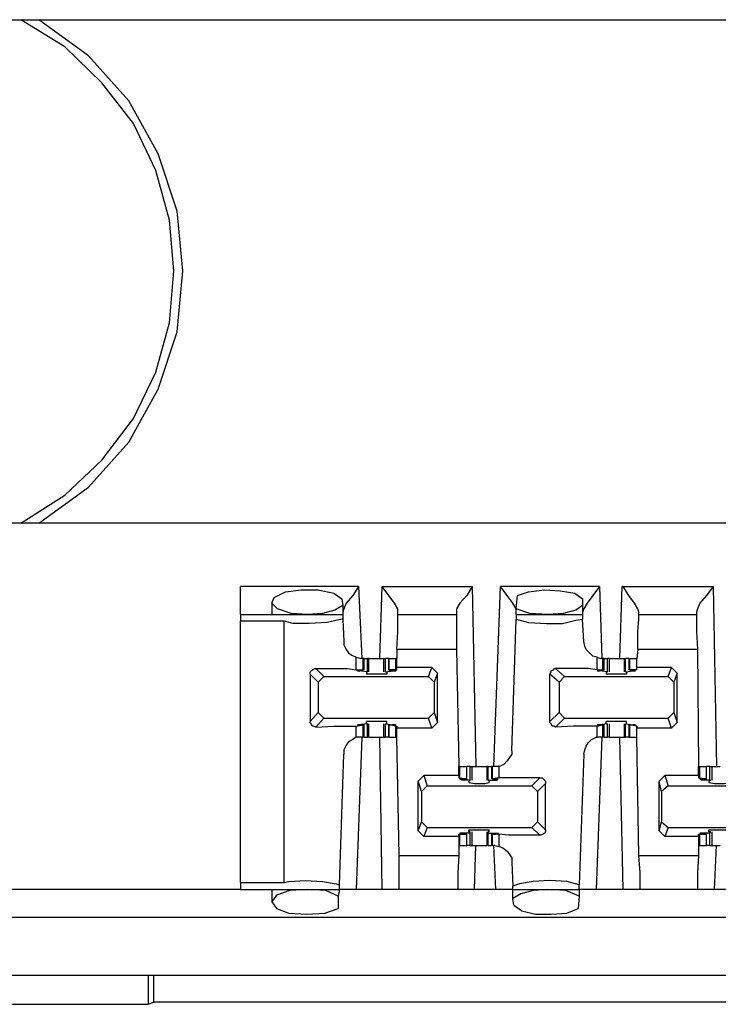
# Model space of a CAD drawing. Extents: x 0 to 20.9, y 0 to 13.9.
# Drawn here: x 12.5 to 13.1, y 9 to 9.9 of the extents above; entities that cross this region are included whole.
import ezdxf

# ---------------------------------------------------------------- set-up
doc = ezdxf.new("R2010")
doc.units = 0
doc.header["$MEASUREMENT"] = 0
doc.layers.get('0').update_dxf_attribs({"linetype": 'CONTINUOUS'})

msp = doc.modelspace()

# ---------------------------------------------------------------- linework, layer by layer
for p, q in [((11.37795, 9.88484), (19.05512, 9.88484)), ((19.05512, 9.44488), (11.37795, 9.44488)), ((12.8248, 9.38976), (12.72146, 9.38976)), ((12.8248, 9.38976), (12.82776, 9.32677)), ((12.8435, 9.32677), (12.84547, 9.38976)), ((12.84547, 9.38976), (12.92421, 9.38976)), ((12.92421, 9.38976), (12.92717, 9.23228)), ((12.94291, 9.23228), (12.94882, 9.38976)), ((13.03543, 9.38976), (12.94882, 9.38976)), ((13.03543, 9.38976), (13.0374, 9.32677)), ((13.05315, 9.32677), (13.05512, 9.38976)), ((13.05512, 9.38976), (13.13484, 9.38976)), ((13.13484, 9.38976), (13.1378, 9.23228)), ((12.81004, 9.37894), (12.81102, 9.37303)), ((12.9626, 9.37008), (12.96358, 9.38189)), ((13.02067, 9.37894), (13.02067, 9.37303)), ((12.74902, 9.37598), (12.74902, 9.36516)), ((12.81102, 9.37303), (12.81102, 9.36516)), ((12.9626, 9.36516), (12.9626, 9.37008)), ((13.02067, 9.37303), (13.02067, 9.36516)), ((12.72146, 9.36516), (12.81102, 9.36516)), ((12.81102, 9.36516), (12.81102, 9.36122)), ((12.81102, 9.36122), (12.81201, 9.34154)), ((12.85925, 9.36516), (12.85925, 9.36713)), ((12.85925, 9.36516), (12.91043, 9.36516)), ((12.91043, 9.36713), (12.91043, 9.36516)), ((12.95866, 9.24606), (12.9626, 9.36122)), ((12.9626, 9.36516), (13.02067, 9.36516)), ((12.9626, 9.36516), (12.9626, 9.36122)), ((13.02067, 9.36516), (13.02067, 9.36122)), ((13.02165, 9.34154), (13.02067, 9.36122)), ((13.06988, 9.36516), (13.06988, 9.36713)), ((13.06988, 9.36516), (13.12008, 9.36516)), ((13.12008, 9.36713), (13.12008, 9.36516)), ((12.75984, 9.35925), (12.72146, 9.35925)), ((12.72146, 9.13091), (12.72146, 9.35925)), ((12.75984, 9.13091), (12.75984, 9.35925)), ((12.91043, 9.33465), (12.85827, 9.33465)), ((12.85827, 9.33465), (12.85827, 9.32677)), ((12.91043, 9.33465), (12.9124, 9.23228)), ((13.0689, 9.33465), (13.06791, 9.32677)), ((13.12106, 9.33465), (13.0689, 9.33465)), ((13.12106, 9.33465), (13.12205, 9.23228)), ((12.82283, 9.32776), (12.82677, 9.32677)), ((12.82283, 9.31693), (12.82283, 9.32776)), ((12.82874, 9.32677), (12.82677, 9.32677)), ((12.82972, 9.32677), (12.82874, 9.32677)), ((12.82874, 9.31693), (12.82874, 9.32677)), ((12.82972, 9.31693), (12.82972, 9.32677)), ((12.82972, 9.32677), (12.83268, 9.32677)), ((12.83268, 9.31496), (12.83268, 9.32677)), ((12.83366, 9.32677), (12.83268, 9.32677)), ((12.83366, 9.31496), (12.83366, 9.32677)), ((12.84646, 9.32677), (12.84646, 9.31496)), ((12.84843, 9.31496), (12.84843, 9.32677)), ((12.85138, 9.32677), (12.84843, 9.32677)), ((12.85138, 9.32677), (12.85138, 9.31693)), ((12.85138, 9.31693), (12.85138, 9.32677)), ((12.85138, 9.32677), (12.85728, 9.32677)), ((12.85728, 9.31693), (12.85728, 9.32677)), ((12.85827, 9.32677), (12.85728, 9.32677)), ((12.85827, 9.3189), (12.85827, 9.32677)), ((13.03346, 9.32776), (13.03642, 9.32677)), ((13.03346, 9.31693), (13.03346, 9.32776)), ((13.03839, 9.32677), (13.03642, 9.32677)), ((13.03937, 9.32677), (13.03839, 9.32677)), ((13.03839, 9.31693), (13.03839, 9.32677)), ((13.03937, 9.31693), (13.03937, 9.32677)), ((13.03937, 9.32677), (13.04232, 9.32677)), ((13.04232, 9.31496), (13.04232, 9.32677)), ((13.04429, 9.31496), (13.04429, 9.32677)), ((13.05709, 9.32677), (13.05709, 9.31496)), ((13.05709, 9.32677), (13.05807, 9.32677)), ((13.05807, 9.31496), (13.05807, 9.32677)), ((13.06102, 9.32677), (13.05807, 9.32677)), ((13.06102, 9.32677), (13.06102, 9.31693)), ((13.06102, 9.32677), (13.06201, 9.32677)), ((13.06201, 9.31693), (13.06201, 9.32677)), ((13.06201, 9.32677), (13.06791, 9.32677)), ((13.06791, 9.3189), (13.06791, 9.32677)), ((13.06791, 9.31693), (13.06791, 9.32677)), ((12.7874, 9.31791), (12.79429, 9.31102)), ((12.82283, 9.31693), (12.82874, 9.31693)), ((12.82874, 9.31693), (12.82776, 9.31594)), ((12.85728, 9.31693), (12.85138, 9.31693)), ((12.85138, 9.31693), (12.85236, 9.31594)), ((12.85728, 9.31693), (12.85827, 9.31693)), ((12.88878, 9.3189), (12.85827, 9.3189)), ((12.85827, 9.31693), (12.85827, 9.3189)), ((12.88583, 9.31102), (12.88878, 9.3189)), ((12.8937, 9.31398), (12.88878, 9.3189)), ((12.99705, 9.31791), (13.00492, 9.31102)), ((13.03346, 9.31693), (13.03839, 9.31693)), ((13.03839, 9.31693), (13.03839, 9.31594)), ((13.06791, 9.31693), (13.06201, 9.31693)), ((13.06201, 9.31693), (13.06299, 9.31594)), ((13.09843, 9.3189), (13.06791, 9.3189)), ((13.06791, 9.31693), (13.06791, 9.3189)), ((13.06791, 9.31693), (13.06791, 9.31693)), ((13.09547, 9.31102), (13.09843, 9.3189)), ((13.10335, 9.31398), (13.09843, 9.3189)), ((12.78937, 9.3061), (12.78248, 9.31299)), ((12.78248, 9.31299), (12.78248, 9.27165)), ((12.79429, 9.31102), (12.78937, 9.3061)), ((12.79429, 9.31102), (12.88583, 9.31102)), ((12.83268, 9.31496), (12.8248, 9.31594)), ((12.8248, 9.31594), (12.8248, 9.31594)), ((12.82776, 9.31594), (12.82579, 9.31594)), ((12.83169, 9.31496), (12.83169, 9.31299)), ((12.83169, 9.31496), (12.83268, 9.31496)), ((12.83268, 9.31496), (12.83268, 9.31496)), ((12.84843, 9.31496), (12.85531, 9.31594)), ((12.84843, 9.31496), (12.84843, 9.31496)), ((12.84843, 9.31496), (12.84941, 9.31496)), ((12.84941, 9.31496), (12.84941, 9.31299)), ((12.85236, 9.31594), (12.85433, 9.31594)), ((12.85531, 9.31594), (12.85531, 9.31594)), ((12.89075, 9.3061), (12.88583, 9.31102)), ((12.8937, 9.31398), (12.89075, 9.3061)), ((12.8937, 9.27067), (12.8937, 9.31398)), ((13, 9.3061), (12.99213, 9.31299)), ((12.99213, 9.27165), (12.99213, 9.31299)), ((13.00492, 9.31102), (13, 9.3061)), ((13.00492, 9.31102), (13.09547, 9.31102)), ((13.04232, 9.31496), (13.03543, 9.31594)), ((13.03839, 9.31594), (13.03543, 9.31594)), ((13.03543, 9.31594), (13.03543, 9.31594)), ((13.04134, 9.31496), (13.04134, 9.31299)), ((13.04134, 9.31496), (13.04232, 9.31496)), ((13.04232, 9.31496), (13.04232, 9.31496)), ((13.05807, 9.31496), (13.06496, 9.31594)), ((13.05807, 9.31496), (13.05807, 9.31496)), ((13.05807, 9.31496), (13.05906, 9.31496)), ((13.05906, 9.31496), (13.05906, 9.31299)), ((13.06299, 9.31594), (13.06496, 9.31594)), ((13.06496, 9.31594), (13.06496, 9.31594)), ((13.10039, 9.3061), (13.09547, 9.31102)), ((13.10335, 9.31398), (13.10039, 9.3061)), ((13.10335, 9.27067), (13.10335, 9.31398)), ((12.78937, 9.3061), (12.78937, 9.27953)), ((12.89075, 9.3061), (12.89075, 9.27953)), ((13, 9.3061), (13, 9.27953)), ((13.10039, 9.3061), (13.10039, 9.27953)), ((12.78248, 9.27165), (12.78937, 9.27953)), ((12.79429, 9.27461), (12.7874, 9.26673)), ((12.78937, 9.27953), (12.79429, 9.27461)), ((12.79429, 9.27461), (12.88583, 9.27461)), ((12.88583, 9.27461), (12.89075, 9.27953)), ((12.88878, 9.26575), (12.88583, 9.27461)), ((12.89075, 9.27953), (12.8937, 9.27067)), ((12.99213, 9.27165), (13, 9.27953)), ((13.00492, 9.27461), (12.99705, 9.26673)), ((13, 9.27953), (13.00492, 9.27461)), ((13.00492, 9.27461), (13.09547, 9.27461)), ((13.09547, 9.27461), (13.10039, 9.27953)), ((13.09843, 9.26575), (13.09547, 9.27461)), ((13.10039, 9.27953), (13.10335, 9.27067)), ((12.82283, 9.26772), (12.82874, 9.2687)), ((12.82283, 9.25787), (12.82283, 9.26772)), ((12.83268, 9.26969), (12.8248, 9.2687)), ((12.8248, 9.2687), (12.8248, 9.2687)), ((12.82776, 9.2687), (12.82579, 9.2687)), ((12.82874, 9.2687), (12.82776, 9.2687)), ((12.82874, 9.25787), (12.82874, 9.2687)), ((12.82972, 9.25787), (12.82972, 9.2687)), ((12.83169, 9.26969), (12.83169, 9.27165)), ((12.83169, 9.26969), (12.83268, 9.26969)), ((12.83268, 9.26969), (12.83268, 9.26969)), ((12.83268, 9.25787), (12.83268, 9.26969)), ((12.83366, 9.25787), (12.83366, 9.26969)), ((12.84646, 9.26969), (12.84646, 9.25787)), ((12.84843, 9.26969), (12.84941, 9.26969)), ((12.84843, 9.26969), (12.84843, 9.26969)), ((12.84843, 9.26969), (12.85531, 9.2687)), ((12.84843, 9.25787), (12.84843, 9.26969)), ((12.84941, 9.26969), (12.84941, 9.27165)), ((12.85138, 9.2687), (12.85138, 9.25787)), ((12.85138, 9.2687), (12.85236, 9.2687)), ((12.85728, 9.26772), (12.85138, 9.2687)), ((12.85138, 9.25787), (12.85138, 9.2687)), ((12.85236, 9.2687), (12.85433, 9.2687)), ((12.85531, 9.2687), (12.85531, 9.2687)), ((12.85728, 9.26772), (12.85827, 9.26772)), ((12.85728, 9.25787), (12.85728, 9.26772)), ((12.85827, 9.26772), (12.85827, 9.26575)), ((12.88878, 9.26575), (12.85827, 9.26575)), ((12.85827, 9.25787), (12.85827, 9.26575)), ((12.8937, 9.27067), (12.88878, 9.26575)), ((13.03346, 9.26772), (13.03839, 9.2687)), ((13.03346, 9.25787), (13.03346, 9.26772)), ((13.04232, 9.26969), (13.03543, 9.2687)), ((13.03839, 9.2687), (13.03543, 9.2687)), ((13.03543, 9.2687), (13.03543, 9.2687)), ((13.03839, 9.2687), (13.03839, 9.2687)), ((13.03839, 9.25787), (13.03839, 9.2687)), ((13.03937, 9.25787), (13.03937, 9.2687)), ((13.04134, 9.26969), (13.04134, 9.27165)), ((13.04134, 9.26969), (13.04232, 9.26969)), ((13.04232, 9.26969), (13.04232, 9.26969)), ((13.04232, 9.25787), (13.04232, 9.26969)), ((13.04429, 9.25787), (13.04429, 9.26969)), ((13.05709, 9.26969), (13.05709, 9.25787)), ((13.05807, 9.26969), (13.05906, 9.26969)), ((13.05807, 9.26969), (13.05807, 9.26969)), ((13.05807, 9.26969), (13.06496, 9.2687)), ((13.05807, 9.25787), (13.05807, 9.26969)), ((13.05906, 9.26969), (13.05906, 9.27165)), ((13.06102, 9.2687), (13.06102, 9.25787)), ((13.06201, 9.2687), (13.06299, 9.2687)), ((13.06791, 9.26772), (13.06201, 9.2687)), ((13.06201, 9.25787), (13.06201, 9.2687)), ((13.06299, 9.2687), (13.06496, 9.2687)), ((13.06496, 9.2687), (13.06496, 9.2687)), ((13.06791, 9.26772), (13.06791, 9.26772)), ((13.06791, 9.26772), (13.06791, 9.26575)), ((13.06791, 9.25787), (13.06791, 9.26772)), ((13.09843, 9.26575), (13.06791, 9.26575)), ((13.06791, 9.25787), (13.06791, 9.26575)), ((13.10335, 9.27067), (13.09843, 9.26575)), ((12.82776, 9.25787), (12.82283, 9.125)), ((12.82677, 9.25787), (12.82283, 9.25787)), ((12.82874, 9.25787), (12.82677, 9.25787)), ((12.82972, 9.25787), (12.82874, 9.25787)), ((12.82972, 9.25787), (12.83268, 9.25787)), ((12.83366, 9.25787), (12.83268, 9.25787)), ((12.84547, 9.125), (12.8435, 9.25787)), ((12.85138, 9.25787), (12.84843, 9.25787)), ((12.85138, 9.25787), (12.85728, 9.25787)), ((12.85827, 9.25787), (12.85728, 9.25787)), ((12.86024, 9.15453), (12.85827, 9.25787)), ((13.0374, 9.25787), (13.03248, 9.125)), ((13.03642, 9.25787), (13.03346, 9.25787)), ((13.03839, 9.25787), (13.03642, 9.25787)), ((13.03937, 9.25787), (13.03839, 9.25787)), ((13.03937, 9.25787), (13.04232, 9.25787)), ((13.0561, 9.125), (13.05315, 9.25787)), ((13.05709, 9.25787), (13.05807, 9.25787)), ((13.06102, 9.25787), (13.05807, 9.25787)), ((13.06102, 9.25787), (13.06201, 9.25787)), ((13.06201, 9.25787), (13.06791, 9.25787)), ((13.06988, 9.15453), (13.06791, 9.25787)), ((12.80807, 9.12894), (12.81201, 9.24311)), ((13.02165, 9.24311), (13.01772, 9.12894)), ((12.9124, 9.22441), (12.9124, 9.23228)), ((12.9124, 9.23228), (12.91339, 9.23228)), ((12.91339, 9.22244), (12.91339, 9.23228)), ((12.91339, 9.23228), (12.91929, 9.23228)), ((12.91929, 9.22146), (12.91929, 9.23228)), ((12.91929, 9.22146), (12.91929, 9.23228)), ((12.92224, 9.23228), (12.91929, 9.23228)), ((12.92224, 9.22047), (12.92224, 9.23228)), ((12.92421, 9.22047), (12.92421, 9.23228)), ((12.93701, 9.23228), (12.93701, 9.22047)), ((12.93799, 9.23228), (12.93701, 9.23228)), ((12.93799, 9.22047), (12.93799, 9.23228)), ((12.93799, 9.23228), (12.94094, 9.23228)), ((12.94094, 9.23228), (12.94094, 9.22146)), ((12.94193, 9.23228), (12.94094, 9.23228)), ((12.9439, 9.23228), (12.94193, 9.23228)), ((12.94193, 9.22146), (12.94193, 9.23228)), ((12.94783, 9.23228), (12.9439, 9.23228)), ((12.94783, 9.22244), (12.94783, 9.23228)), ((13.12205, 9.22441), (13.12205, 9.23228)), ((13.12205, 9.23228), (13.12303, 9.23228)), ((13.12303, 9.22244), (13.12303, 9.23228)), ((13.12303, 9.23228), (13.12894, 9.23228)), ((13.12894, 9.22146), (13.12894, 9.23228)), ((13.12894, 9.22146), (13.12894, 9.23228)), ((13.13189, 9.23228), (13.12894, 9.23228)), ((13.13189, 9.22047), (13.13189, 9.23228)), ((13.13189, 9.23228), (13.13386, 9.23228)), ((13.13386, 9.22047), (13.13386, 9.23228)), ((12.87697, 9.21949), (12.88189, 9.22441)), ((12.88189, 9.22441), (12.88484, 9.21555)), ((12.9124, 9.22441), (12.88189, 9.22441)), ((12.9124, 9.22441), (12.9124, 9.22244)), ((12.9124, 9.22244), (12.91339, 9.22244)), ((12.91339, 9.22244), (12.91929, 9.22146)), ((12.94783, 9.22244), (12.94193, 9.22146)), ((12.97638, 9.21555), (12.98327, 9.22244)), ((13.0876, 9.21949), (13.09252, 9.22441)), ((13.09252, 9.22441), (13.09547, 9.21555)), ((13.12205, 9.22441), (13.09252, 9.22441)), ((13.12205, 9.22441), (13.12205, 9.22244)), ((13.12205, 9.22244), (13.12303, 9.22244)), ((13.12303, 9.22244), (13.12894, 9.22146)), ((12.87992, 9.21063), (12.87697, 9.21949)), ((12.87697, 9.17618), (12.87697, 9.21949)), ((12.88484, 9.21555), (12.87992, 9.21063)), ((12.88484, 9.21555), (12.97638, 9.21555)), ((12.91535, 9.22047), (12.91535, 9.22146)), ((12.92224, 9.22047), (12.91535, 9.22047)), ((12.91831, 9.22146), (12.91634, 9.22146)), ((12.91929, 9.22146), (12.91831, 9.22146)), ((12.92224, 9.22047), (12.92126, 9.21949)), ((12.92126, 9.21949), (12.92126, 9.2185)), ((12.92224, 9.22047), (12.92224, 9.22047)), ((12.93799, 9.22047), (12.94587, 9.22047)), ((12.93799, 9.22047), (12.93799, 9.22047)), ((12.93898, 9.21949), (12.93799, 9.22047)), ((12.93898, 9.21949), (12.93898, 9.2185)), ((12.94193, 9.22146), (12.94291, 9.22146)), ((12.94291, 9.22146), (12.94488, 9.22146)), ((12.94587, 9.22047), (12.94587, 9.22146)), ((12.9813, 9.21063), (12.97638, 9.21555)), ((12.98819, 9.21752), (12.9813, 9.21063)), ((12.98819, 9.17717), (12.98819, 9.21752)), ((13.08957, 9.21063), (13.0876, 9.21949)), ((13.0876, 9.17618), (13.0876, 9.21949)), ((13.09547, 9.21555), (13.08957, 9.21063)), ((13.09547, 9.21555), (13.18602, 9.21555)), ((13.125, 9.22047), (13.125, 9.22146)), ((13.13189, 9.22047), (13.125, 9.22047)), ((13.12795, 9.22146), (13.12598, 9.22146)), ((13.12894, 9.22146), (13.12795, 9.22146)), ((13.13287, 9.22047), (13.13091, 9.21949)), ((13.13091, 9.21949), (13.13091, 9.2185)), ((13.13189, 9.22047), (13.13287, 9.22047)), ((12.87992, 9.21063), (12.87992, 9.18406)), ((12.9813, 9.21063), (12.9813, 9.18406)), ((13.08957, 9.21063), (13.08957, 9.18406)), ((12.87697, 9.17618), (12.87992, 9.18406)), ((12.87992, 9.18406), (12.88484, 9.17913)), ((12.88484, 9.17913), (12.88189, 9.17126)), ((12.88484, 9.17913), (12.97638, 9.17913)), ((12.97638, 9.17913), (12.9813, 9.18406)), ((12.98327, 9.17224), (12.97638, 9.17913)), ((12.9813, 9.18406), (12.98819, 9.17717)), ((13.0876, 9.17618), (13.08957, 9.18406)), ((13.08957, 9.18406), (13.09547, 9.17913)), ((13.09547, 9.17913), (13.09252, 9.17126)), ((13.09547, 9.17913), (13.18602, 9.17913)), ((12.88189, 9.17126), (12.87697, 9.17618)), ((12.9124, 9.17126), (12.88189, 9.17126)), ((12.9124, 9.17126), (12.9124, 9.17323)), ((12.9124, 9.17323), (12.91339, 9.17323)), ((12.9124, 9.17126), (12.9124, 9.16339)), ((12.91339, 9.17323), (12.91929, 9.17323)), ((12.91339, 9.16339), (12.91339, 9.17323)), ((12.92224, 9.17421), (12.91535, 9.17421)), ((12.91535, 9.17323), (12.91535, 9.17421)), ((12.91831, 9.17323), (12.91634, 9.17323)), ((12.91929, 9.17323), (12.91831, 9.17323)), ((12.91929, 9.16339), (12.91929, 9.17323)), ((12.91929, 9.16339), (12.91929, 9.17323)), ((12.92126, 9.1752), (12.92126, 9.17717)), ((12.92224, 9.1752), (12.92126, 9.1752)), ((12.92224, 9.17421), (12.92224, 9.1752)), ((12.92224, 9.16339), (12.92224, 9.17421)), ((12.92421, 9.16339), (12.92421, 9.1752)), ((12.93701, 9.1752), (12.93701, 9.16339)), ((12.93898, 9.1752), (12.93799, 9.1752)), ((12.93799, 9.17421), (12.93799, 9.1752)), ((12.93799, 9.17421), (12.94587, 9.17421)), ((12.93799, 9.16339), (12.93799, 9.17421)), ((12.93898, 9.1752), (12.93898, 9.17717)), ((12.94094, 9.17323), (12.94094, 9.16339)), ((12.94193, 9.17323), (12.94291, 9.17323)), ((12.94783, 9.17323), (12.94193, 9.17323)), ((12.94193, 9.16339), (12.94193, 9.17323)), ((12.94291, 9.17323), (12.94488, 9.17323)), ((12.94587, 9.17323), (12.94587, 9.17421)), ((12.94783, 9.1624), (12.94783, 9.17323)), ((13.09252, 9.17126), (13.0876, 9.17618)), ((13.12205, 9.17126), (13.09252, 9.17126)), ((13.12205, 9.17126), (13.12205, 9.17323)), ((13.12205, 9.17323), (13.12303, 9.17323)), ((13.12205, 9.17126), (13.12205, 9.16339)), ((13.12303, 9.17323), (13.12894, 9.17323)), ((13.12303, 9.16339), (13.12303, 9.17323)), ((13.13189, 9.17421), (13.125, 9.17421)), ((13.125, 9.17323), (13.125, 9.17421)), ((13.12795, 9.17323), (13.12598, 9.17323)), ((13.12894, 9.17323), (13.12795, 9.17323)), ((13.12894, 9.16339), (13.12894, 9.17323)), ((13.12894, 9.16339), (13.12894, 9.17323)), ((13.13091, 9.1752), (13.13091, 9.17717)), ((13.13287, 9.1752), (13.13091, 9.1752)), ((13.13189, 9.17421), (13.13287, 9.1752)), ((13.13189, 9.16339), (13.13189, 9.17421)), ((13.13386, 9.16339), (13.13386, 9.1752)), ((12.9124, 9.16339), (12.9124, 9.15453)), ((12.9124, 9.16339), (12.9124, 9.16339)), ((12.9124, 9.16339), (12.91339, 9.16339)), ((12.91339, 9.16339), (12.91929, 9.16339)), ((12.92224, 9.16339), (12.91929, 9.16339)), ((12.92618, 9.125), (12.92717, 9.16339)), ((12.93799, 9.16339), (12.93701, 9.16339)), ((12.93799, 9.16339), (12.94094, 9.16339)), ((12.94193, 9.16339), (12.94094, 9.16339)), ((12.9439, 9.16339), (12.94193, 9.16339)), ((12.94488, 9.125), (12.94291, 9.16339)), ((12.9439, 9.16339), (12.94783, 9.1624)), ((13.12205, 9.16339), (13.12205, 9.15453)), ((13.12205, 9.16339), (13.12205, 9.16339)), ((13.12205, 9.16339), (13.12303, 9.16339)), ((13.12303, 9.16339), (13.12894, 9.16339)), ((13.13189, 9.16339), (13.12894, 9.16339)), ((13.13189, 9.16339), (13.13386, 9.16339)), ((13.13583, 9.125), (13.1378, 9.16339)), ((12.86024, 9.15453), (12.9124, 9.15453)), ((13.06988, 9.15453), (13.12205, 9.15453)), ((12.95866, 9.14862), (12.95965, 9.12795)), ((12.72146, 9.13091), (12.75984, 9.13091)), ((12.80807, 9.125), (12.80807, 9.12894)), ((12.95965, 9.125), (12.95965, 9.12795)), ((13.01772, 9.125), (13.01772, 9.12894)), ((12.72146, 9.125), (12.33465, 9.125)), ((12.72146, 9.125), (12.80807, 9.125)), ((12.74902, 9.125), (12.74902, 9.11417)), ((12.80807, 9.125), (12.80709, 9.11909)), ((12.80709, 9.11909), (12.80709, 9.10827)), ((12.84547, 9.125), (12.82283, 9.125)), ((12.91142, 9.125), (12.86024, 9.125)), ((12.94488, 9.125), (12.92618, 9.125)), ((12.95965, 9.11713), (12.95965, 9.125)), ((12.95965, 9.125), (13.01772, 9.125)), ((13.01772, 9.11909), (13.01673, 9.10827)), ((13.01772, 9.125), (13.01772, 9.11909)), ((13.0561, 9.125), (13.03248, 9.125)), ((13.12106, 9.125), (13.07087, 9.125)), ((13.15453, 9.125), (13.13583, 9.125)), ((12.96063, 9.11122), (12.95965, 9.11713)), ((19.02067, 9.10039), (11.41142, 9.10039)), ((11.41142, 9.0502), (19.02067, 9.0502)), ((12.64075, 9.0502), (12.64075, 9.02461)), ((12.64567, 9.02657), (12.64567, 9.0502)), ((12.04134, 9.02461), (12.64075, 9.02461)), ((12.64075, 9.02461), (12.64567, 9.02657)), ((13.18701, 9.02657), (12.64567, 9.02657))]:
    msp.add_line(p, q)
for points in [[(12.66339, 9.66535), (12.65945, 9.70965), (12.64764, 9.75295), (12.62795, 9.79429), (12.60039, 9.82972), (12.56791, 9.86122), (12.52953, 9.88484)], [(12.67126, 9.66535), (12.66634, 9.71752), (12.64961, 9.76772), (12.62402, 9.81398), (12.58858, 9.85335), (12.54528, 9.88484)], [(12.52953, 9.44488), (12.56791, 9.46949), (12.60039, 9.5), (12.62795, 9.53642), (12.64764, 9.57677), (12.65945, 9.62008), (12.66339, 9.66535)], [(12.54528, 9.44488), (12.58858, 9.47638), (12.62402, 9.51575), (12.64961, 9.56201), (12.66634, 9.6122), (12.67126, 9.66535)], [(12.72146, 9.36516), (12.72146, 9.37205), (12.72146, 9.38976)], [(12.78051, 9.36516), (12.76575, 9.36614), (12.75394, 9.37008), (12.74902, 9.375), (12.75098, 9.37992), (12.76083, 9.38484), (12.77461, 9.38681), (12.78937, 9.38681), (12.80315, 9.38386), (12.81004, 9.37894)], [(12.8248, 9.38976), (12.81988, 9.38189), (12.81398, 9.375), (12.81201, 9.37008), (12.81102, 9.36713)], [(12.85925, 9.36713), (12.85925, 9.37008), (12.8563, 9.375), (12.85138, 9.38189), (12.84547, 9.38976)], [(12.92421, 9.38976), (12.91929, 9.38189), (12.91339, 9.375), (12.91043, 9.37008), (12.91043, 9.36713)], [(12.9626, 9.36713), (12.9626, 9.37008), (12.95965, 9.375), (12.95472, 9.38189), (12.94882, 9.38976)], [(12.96358, 9.38189), (12.97343, 9.38484), (12.9872, 9.38681), (13.00098, 9.38583), (13.01378, 9.38386), (13.02067, 9.37894)], [(13.03543, 9.38976), (13.02953, 9.38189), (13.02461, 9.375), (13.02165, 9.37008), (13.02067, 9.36713)], [(13.06988, 9.36713), (13.0689, 9.37008), (13.06594, 9.375), (13.06102, 9.38189), (13.0561, 9.38976), (13.05512, 9.38976)], [(13.13484, 9.38976), (13.12894, 9.38189), (13.12303, 9.375), (13.12106, 9.37008), (13.12008, 9.36713)], [(12.81102, 9.37303), (12.80413, 9.36909), (12.79331, 9.36614), (12.78051, 9.36516)], [(12.99016, 9.36516), (12.97441, 9.36614), (12.9626, 9.37008)], [(13.02067, 9.37303), (13.01476, 9.36909), (13.00394, 9.36614), (12.99016, 9.36516)], [(12.72146, 9.36516), (12.72146, 9.36319), (12.72146, 9.35925)], [(12.81102, 9.36122), (12.81004, 9.36122), (12.79724, 9.35827), (12.7815, 9.35728), (12.76772, 9.35728), (12.75984, 9.35925)], [(12.85827, 9.33465), (12.85925, 9.35039), (12.85925, 9.36122), (12.85925, 9.36516)], [(12.91043, 9.36516), (12.91043, 9.36122), (12.91043, 9.35039), (12.91043, 9.33465)], [(12.9626, 9.36122), (12.97343, 9.35827), (12.98917, 9.35728), (13.00295, 9.35728), (13.01476, 9.36024), (13.02067, 9.36122)], [(13.0689, 9.33465), (13.0689, 9.35039), (13.06988, 9.36122), (13.06988, 9.36516)], [(13.12008, 9.36516), (13.12008, 9.36122), (13.12008, 9.35039), (13.12106, 9.33465)], [(12.81201, 9.34154), (12.81201, 9.33858), (12.81398, 9.33465), (12.81594, 9.33169), (12.8189, 9.32972), (12.82283, 9.32776)], [(13.03346, 9.32776), (13.02953, 9.32874), (13.02657, 9.33169), (13.02362, 9.33465), (13.02264, 9.3376), (13.02165, 9.34154)], [(12.83366, 9.32677), (12.83661, 9.32677), (12.84055, 9.32677)], [(12.84055, 9.32677), (12.8435, 9.32677), (12.84646, 9.32677)], [(12.84646, 9.32677), (12.84744, 9.32677), (12.84843, 9.32677)], [(13.04429, 9.32677), (13.04331, 9.32677), (13.04232, 9.32677)], [(13.04429, 9.32677), (13.04724, 9.32677), (13.0502, 9.32677)], [(13.0502, 9.32677), (13.05413, 9.32677), (13.05709, 9.32677)], [(12.78248, 9.31299), (12.78248, 9.31496), (12.78346, 9.31594), (12.78445, 9.31693), (12.78642, 9.31791), (12.7874, 9.31791)], [(12.7874, 9.31791), (12.80315, 9.31791), (12.81496, 9.31791), (12.82283, 9.31693)], [(12.99213, 9.31299), (12.99311, 9.31496), (12.99311, 9.31594), (12.99508, 9.31693), (12.99606, 9.31791), (12.99705, 9.31791)], [(13.03346, 9.31693), (13.02559, 9.31791), (13.0128, 9.31791), (12.99705, 9.31791)], [(12.8248, 9.31594), (12.82382, 9.31594), (12.82579, 9.31594)], [(12.84941, 9.31299), (12.84449, 9.31299), (12.83563, 9.31299), (12.83169, 9.31299)], [(12.85531, 9.31594), (12.85728, 9.31594), (12.85433, 9.31594)], [(13.03543, 9.31594), (13.03346, 9.31594), (13.03543, 9.31594)], [(13.05906, 9.31299), (13.05512, 9.31299), (13.04626, 9.31299), (13.04134, 9.31299)], [(13.06496, 9.31594), (13.06693, 9.31594), (13.06496, 9.31594)], [(12.7874, 9.26673), (12.78543, 9.26772), (12.78445, 9.26772), (12.78346, 9.26969), (12.78248, 9.27067), (12.78248, 9.27165)], [(12.7874, 9.26673), (12.80315, 9.26772), (12.81496, 9.26772), (12.82283, 9.26772)], [(12.8248, 9.2687), (12.82382, 9.2687), (12.82579, 9.2687)], [(12.84941, 9.27165), (12.84449, 9.27165), (12.83563, 9.27165), (12.83169, 9.27165)], [(12.85531, 9.2687), (12.85728, 9.2687), (12.85433, 9.2687)], [(12.99705, 9.26673), (12.99606, 9.26772), (12.99409, 9.26772), (12.99311, 9.26969), (12.99213, 9.27067), (12.99213, 9.27165)], [(13.03346, 9.26772), (13.02559, 9.26772), (13.0128, 9.26772), (12.99705, 9.26673)], [(13.03543, 9.2687), (13.03346, 9.2687), (13.03543, 9.2687)], [(13.05906, 9.27165), (13.05512, 9.27165), (13.04626, 9.27165), (13.04134, 9.27165)], [(13.06496, 9.2687), (13.06693, 9.2687), (13.06496, 9.2687)], [(12.82283, 9.25787), (12.81988, 9.25591), (12.81594, 9.25394), (12.81398, 9.25098), (12.81201, 9.24705), (12.81201, 9.24311)], [(12.83366, 9.25787), (12.83661, 9.25787), (12.84055, 9.25787)], [(12.84055, 9.25787), (12.8435, 9.25787), (12.84646, 9.25787)], [(12.84646, 9.25787), (12.84744, 9.25787), (12.84843, 9.25787)], [(13.02165, 9.24311), (13.02264, 9.24705), (13.02362, 9.25), (13.02559, 9.25295), (13.02854, 9.25591), (13.03248, 9.25787), (13.03346, 9.25787)], [(13.04429, 9.25787), (13.04331, 9.25787), (13.04232, 9.25787)], [(13.04429, 9.25787), (13.04724, 9.25787), (13.0502, 9.25787)], [(13.0502, 9.25787), (13.05413, 9.25787), (13.05709, 9.25787)], [(12.95866, 9.24606), (12.95866, 9.24311), (12.95669, 9.24016), (12.95472, 9.2372), (12.95177, 9.23425), (12.94783, 9.23228)], [(12.92224, 9.23228), (12.92323, 9.23228), (12.92421, 9.23228)], [(12.92421, 9.23228), (12.92717, 9.23228), (12.93012, 9.23228)], [(12.93012, 9.23228), (12.93406, 9.23228), (12.93701, 9.23228)], [(13.13386, 9.23228), (13.13681, 9.23228), (13.14075, 9.23228)], [(12.98327, 9.22244), (12.96752, 9.22244), (12.95571, 9.22244), (12.94783, 9.22244)], [(12.98327, 9.22244), (12.98524, 9.22244), (12.98622, 9.22146), (12.9872, 9.22047), (12.98819, 9.21949), (12.98819, 9.21752)], [(12.91535, 9.22047), (12.91339, 9.22146), (12.91634, 9.22146)], [(12.92126, 9.2185), (12.92618, 9.21752), (12.93504, 9.21752), (12.93898, 9.2185)], [(12.94587, 9.22047), (12.94685, 9.22146), (12.94488, 9.22146)], [(13.125, 9.22047), (13.12303, 9.22146), (13.12598, 9.22146)], [(13.13091, 9.2185), (13.13583, 9.21752), (13.14469, 9.21752), (13.14961, 9.2185)], [(12.91535, 9.17421), (12.91339, 9.17421), (12.91634, 9.17323)], [(12.92126, 9.17717), (12.92618, 9.17717), (12.93504, 9.17717), (12.93898, 9.17717)], [(12.94587, 9.17421), (12.94685, 9.17421), (12.94488, 9.17323)], [(12.98327, 9.17224), (12.96752, 9.17224), (12.95571, 9.17224), (12.94783, 9.17323)], [(12.98819, 9.17717), (12.98819, 9.1752), (12.9872, 9.17421), (12.98622, 9.17323), (12.98425, 9.17224), (12.98327, 9.17224)], [(13.125, 9.17421), (13.12303, 9.17421), (13.12598, 9.17323)], [(13.13091, 9.17717), (13.13583, 9.17717), (13.14469, 9.17717), (13.14961, 9.17717)], [(12.92224, 9.16339), (12.92323, 9.16339), (12.92421, 9.16339)], [(12.92421, 9.16339), (12.92717, 9.16339), (12.93012, 9.16339)], [(12.93012, 9.16339), (12.93406, 9.16339), (12.93701, 9.16339)], [(12.94783, 9.1624), (12.95079, 9.16142), (12.95472, 9.15846), (12.95669, 9.15551), (12.95866, 9.15256), (12.95866, 9.14862)], [(13.13386, 9.16339), (13.13681, 9.16339), (13.14075, 9.16339)], [(12.86024, 9.125), (12.86024, 9.12894), (12.86024, 9.13976), (12.86024, 9.15453)], [(12.9124, 9.15453), (12.91142, 9.13976), (12.91142, 9.12894), (12.91142, 9.125)], [(13.07087, 9.125), (13.07087, 9.12894), (13.07087, 9.13976), (13.06988, 9.15453)], [(13.12205, 9.15453), (13.12106, 9.13976), (13.12106, 9.12894), (13.12106, 9.125)], [(12.72146, 9.13091), (12.72146, 9.12598), (12.72146, 9.125)], [(12.75984, 9.13091), (12.76378, 9.13189), (12.77854, 9.13287), (12.79331, 9.13189), (12.80512, 9.12992), (12.80807, 9.12894)], [(13.01772, 9.12894), (13.00689, 9.13189), (12.99213, 9.13287), (12.97736, 9.13189), (12.96555, 9.12992), (12.95965, 9.12795)], [(12.78051, 9.125), (12.76476, 9.12402), (12.75295, 9.12008), (12.74902, 9.11417), (12.75295, 9.10827), (12.76378, 9.10433), (12.77953, 9.10335), (12.79528, 9.10433), (12.80709, 9.10827)], [(12.80709, 9.11909), (12.79626, 9.12402), (12.78051, 9.125)], [(12.82283, 9.125), (12.81201, 9.125), (12.80807, 9.125)], [(12.86024, 9.125), (12.8563, 9.125), (12.84547, 9.125)], [(12.92618, 9.125), (12.91535, 9.125), (12.91142, 9.125)], [(12.95965, 9.125), (12.95571, 9.125), (12.94488, 9.125)], [(12.99016, 9.125), (12.97736, 9.12402), (12.96654, 9.12106), (12.95965, 9.11713)], [(13.01772, 9.11909), (13.00591, 9.12402), (12.99016, 9.125)], [(13.03248, 9.125), (13.02165, 9.125), (13.01772, 9.125)], [(13.07087, 9.125), (13.06594, 9.125), (13.0561, 9.125)], [(13.13583, 9.125), (13.125, 9.125), (13.12106, 9.125)], [(12.96063, 9.11122), (12.96752, 9.1063), (12.97933, 9.10335), (12.99311, 9.10335), (13.00689, 9.10433), (13.01673, 9.10827)]]:
    msp.add_lwpolyline(points)

doc.saveas('drawing.dxf')
